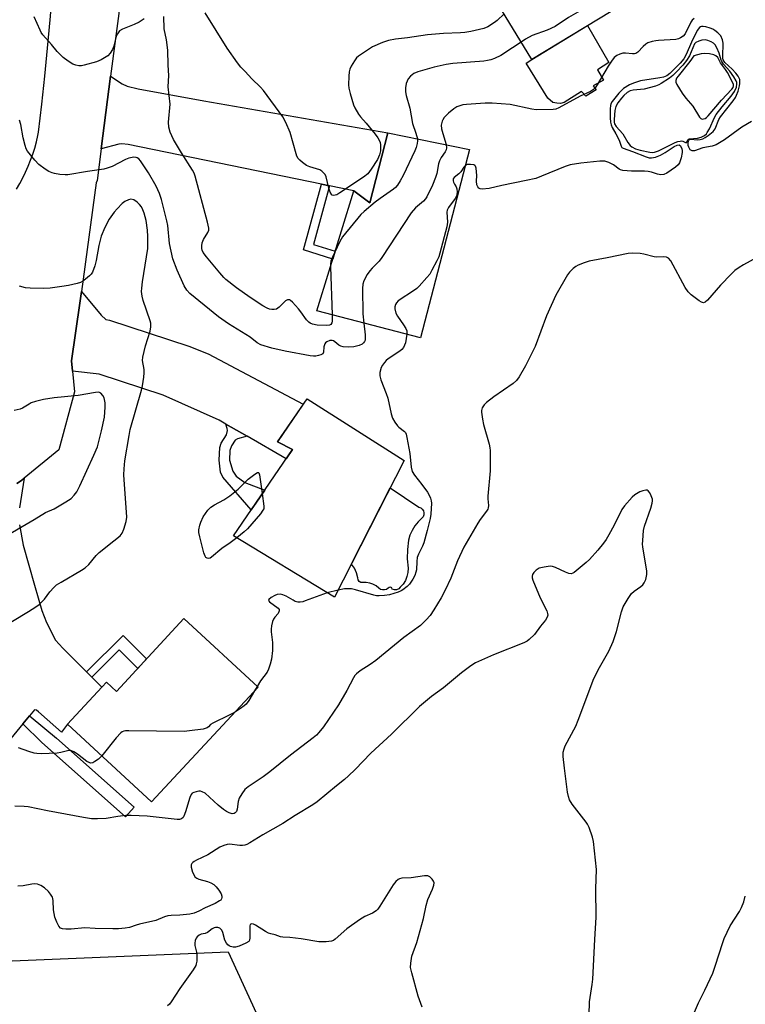
# Model space of a CAD drawing. Units: inches. Extents: x 1255772 to 1261772, y 609449 to 613450.
# Drawn here: x 1256645 to 1256882, y 609899 to 610221 of the extents above; entities that cross this region are included whole.
import ezdxf

# ---------------------------------------------------------------- set-up
doc = ezdxf.new("R2010")
doc.units = ezdxf.units.IN
doc.header["$MEASUREMENT"] = 0
for name, color, linetype in [('BLDG-Footprint', 5, 'Continuous'), ('CULTRL-Pad', 6, 'Continuous'), ('TRANS-Driveway', 251, 'Continuous'), ('TRANS-Non Street Sidewalk', 7, 'Continuous'), ('TRANS-Road', 130, 'Continuous'), ('Undefined', 1, 'Continuous')]:
    doc.layers.add(name, color=color, linetype=linetype)

msp = doc.modelspace()

# ---------------------------------------------------------------- linework, layer by layer
at = {"layer": 'BLDG-Footprint'}
for points, elevation in [([(1256855.72, 610233.98), (1256812.13, 610207.53), (1256793.54, 610238.16), (1256822.28, 610253.85), (1256818.17, 610260.32), (1256833.31, 610268.86)], 771.75), ([(1256791.79, 610178.09), (1256775.79, 610116.49), (1256741.89, 610125.29), (1256753.99, 610164.51), (1256759.22, 610160.6), (1256765.15, 610183.56)], 766.38), ([(1256770.42, 610076.39), (1256747.68, 610031.64), (1256714.62, 610051.76), (1256733.98, 610079.91), (1256729.03, 610082.51), (1256738.72, 610096.52)], 765.6), ([(1256722.68, 610002.25), (1256687.91, 609964.7), (1256660.42, 609990.15), (1256673.13, 610003.88), (1256676.39, 610000.79), (1256698.48, 610024.65)], 764.31)]:
    msp.add_lwpolyline(points, close=True, dxfattribs=dict(at, elevation=elevation))
at = {"layer": 'CULTRL-Pad'}
for points in [[(1256833.17, 610197.6), (1256829.81, 610195.53), (1256828.46, 610197.05), (1256822.8, 610193.42), (1256821.53, 610193.08), (1256820.35, 610193.17), (1256819.08, 610193.42), (1256817.39, 610194.86), (1256810.37, 610206.27), (1256812.13, 610207.53), (1256830.41, 610218.62), (1256837.33, 610206.52), (1256833.61, 610204.07), (1256835.6, 610200.73), (1256832.26, 610198.91)], [(1256770.84, 610037.11), (1256770.11, 610035.94), (1256769.19, 610034.91), (1256768.68, 610034.38), (1256768, 610034.08), (1256767.26, 610034.06), (1256766.56, 610034.32), (1256766.37, 610034.7), (1256766, 610034.91), (1256765.57, 610034.87), (1256765.24, 610034.6), (1256764.68, 610034.21), (1256764.02, 610034), (1256763.34, 610034), (1256762.69, 610034.21), (1256762.12, 610034.6), (1256761.25, 610035.32), (1256760.26, 610035.88), (1256759.19, 610036.25), (1256758.07, 610036.42), (1256756.93, 610036.4), (1256756.3, 610036.48), (1256755.76, 610036.82), (1256755.41, 610037.36), (1256755.33, 610038), (1256754.86, 610039.58), (1256754.17, 610041.09), (1256753.27, 610042.47), (1256753.22, 610042.53), (1256765.86, 610067.41), (1256775.24, 610061.12), (1256775.86, 610060.88), (1256776.38, 610060.46), (1256776.74, 610059.9), (1256776.92, 610059.26), (1256776.9, 610058.59), (1256776.68, 610057.97), (1256776.28, 610057.44), (1256775.02, 610056.27), (1256773.93, 610054.94), (1256773.03, 610053.48), (1256772.33, 610051.91), (1256771.84, 610050.27), (1256771.5, 610047.22), (1256771.47, 610044.16), (1256771.75, 610041.11), (1256771.67, 610039.74), (1256771.37, 610038.39)]]:
    msp.add_lwpolyline(points, close=True, dxfattribs=at)
at = {"layer": 'TRANS-Driveway'}
for points in [[(1256746.05, 610166.15), (1256743.38, 610166.7), (1256680.23, 610179.73), (1256678.19, 610179.95), (1256677.19, 610179.81), (1256671.42, 610178.28), (1256674.51, 610202.07), (1256678.28, 610199.59), (1256679.92, 610198.78), (1256683.52, 610197.9), (1256704.99, 610193.93), (1256765.15, 610183.56), (1256759.22, 610160.6), (1256753.99, 610164.51)], [(1256719.1, 610084.27), (1256712.21, 610088.26), (1256709.97, 610089.56), (1256691.72, 610097.67), (1256670.76, 610104.6), (1256662.04, 610105.62), (1256661.74, 610109), (1256664.42, 610127.76), (1256664.94, 610131.65), (1256671.39, 610123.88), (1256672.92, 610122.52), (1256674.19, 610122.26), (1256700.08, 610113.73), (1256706.39, 610111.25), (1256737.49, 610094.75), (1256729.04, 610082.51), (1256733.98, 610079.91), (1256731.89, 610076.86)]]:
    msp.add_lwpolyline(points, close=True, dxfattribs=at)
for points in [[(1256643.88, 610068.87), (1256645.38, 610069.84), (1256646.2, 610070.52), (1256644.69, 610060.91)], [(1256644.69, 610055.33), (1256645.93, 610048.66), (1256649.59, 610035.56), (1256652.05, 610027.33), (1256653.52, 610023.33), (1256656.52, 610017.64), (1256658.89, 610014.94), (1256666.64, 610007.19), (1256668.36, 610005.47), (1256671.6, 610002.23), (1256660.42, 609990.15), (1256658.47, 609987.47), (1256656.56, 609989.17), (1256650.94, 609994.15), (1256650.27, 609994.65), (1256649.59, 609994.82), (1256647.97, 609992.86), (1256645.79, 609990.23), (1256638.27, 609981.13)]]:
    msp.add_lwpolyline(points, dxfattribs=at)
at = {"layer": 'TRANS-Non Street Sidewalk'}
for points in [[(1256746.05, 610166.15), (1256740.82, 610147.02), (1256747.9, 610144.77), (1256747.1, 610142.17), (1256737.51, 610145.22), (1256743.38, 610166.7)], [(1256719.1, 610084.27), (1256716.02, 610083.47), (1256715.19, 610082.98), (1256714.07, 610081.19), (1256713.49, 610079.62), (1256713.31, 610076.46), (1256714.43, 610072.85), (1256715.59, 610071.22), (1256718.38, 610069.11), (1256724.86, 610066.64), (1256720.46, 610060.25), (1256711.2, 610070.88), (1256710.37, 610072.54), (1256710.02, 610076.46), (1256710.19, 610080.6), (1256710.69, 610082.02), (1256712.36, 610084.76), (1256712.73, 610086.15), (1256712.64, 610086.85), (1256712.21, 610088.26)], [(1256668.36, 610005.47), (1256666.64, 610007.19), (1256678.58, 610019.13), (1256686.26, 610011.45), (1256683.35, 610008.31), (1256677.27, 610014.38)], [(1256645.79, 609990.23), (1256647.97, 609992.86), (1256648.55, 609992.38), (1256656.79, 609985.58), (1256682.25, 609962.98), (1256679.41, 609959.79), (1256652.04, 609984.08)]]:
    msp.add_lwpolyline(points, close=True, dxfattribs=at)
at = {"layer": 'TRANS-Road'}
for points in [[(1256643.74, 610165.13), (1256644.81, 610166.93), (1256645.8, 610168.78), (1256646.73, 610170.67), (1256647.58, 610172.59), (1256648.35, 610174.54), (1256649.06, 610176.51), (1256649.68, 610178.51), (1256650.23, 610180.54), (1256650.71, 610182.59), (1256650.93, 610183.71), (1256652, 610192.88), (1256652.99, 610202.05), (1256653.9, 610211.23), (1256654.73, 610220.43), (1256655.48, 610229.62)], [(1256677.92, 610228.38), (1256674.51, 610202.07), (1256671.42, 610178.28), (1256670.08, 610167.94), (1256669.76, 610167.17), (1256664.94, 610131.65), (1256664.42, 610127.76), (1256661.74, 610109), (1256662.04, 610105.62), (1256662.65, 610098.86), (1256657.55, 610079.82), (1256646.2, 610070.52), (1256645.38, 610069.84), (1256643.88, 610068.87)], [(1256634.34, 609912.38), (1256712.96, 609915.68), (1256728.15, 609882.42)]]:
    msp.add_lwpolyline(points, dxfattribs=at)
at = {"layer": 'Undefined'}
for p, q in [((1256746.34, 610139.72, 768), (1256746.92, 610123.99, 768)), ((1256748.87, 610033.98, 764), (1256745.31, 610033.08, 764)), ((1256722.42, 610002.49, 764), (1256721.57, 610001.06, 764))]:
    msp.add_line(p, q, dxfattribs=at)
for points, elevation in [([(1256854.35, 610236.11), (1256846.01, 610231.35), (1256844.08, 610230.33), (1256829.55, 610224.34), (1256824.14, 610221.25), (1256819.76, 610218.28), (1256817.14, 610217.13), (1256812.34, 610215.32), (1256810.08, 610214.12), (1256808.69, 610213.19)], 768), ([(1256685.47, 610220.84), (1256684.86, 610220.31), (1256683.85, 610219.72), (1256682.24, 610218.96), (1256678.37, 610217.46), (1256677.42, 610216.84), (1256676.71, 610215.94), (1256676.34, 610215.16), (1256675.53, 610211.83), (1256675.15, 610210.75), (1256674.41, 610209.53), (1256673.61, 610208.75), (1256671.45, 610207.44), (1256669.91, 610206.71), (1256665.86, 610205.62), (1256664.98, 610205.45), (1256664.14, 610205.41), (1256663.13, 610205.6), (1256662.14, 610205.98), (1256660.66, 610206.91), (1256659.03, 610208.14), (1256657.01, 610210.14), (1256655.22, 610212.35), (1256652.34, 610215.57), (1256651.84, 610216.31), (1256651.44, 610217.1), (1256649.57, 610221.49)], 768), ([(1256746.92, 610123.99), (1256746.92, 610121.88), (1256746.8, 610121.36), (1256746.47, 610120.86), (1256746.04, 610120.64), (1256745.17, 610120.5), (1256742.04, 610120.65), (1256740.45, 610120.99), (1256739.74, 610121.27), (1256739.3, 610121.57), (1256738.55, 610122.41), (1256736.69, 610125.01), (1256735.96, 610125.92), (1256733.96, 610128.08), (1256733.34, 610128.63), (1256732.92, 610128.87), (1256732.31, 610128.9), (1256731.69, 610128.57), (1256729.65, 610126.54), (1256728.75, 610125.88), (1256727.99, 610125.7), (1256727.19, 610125.7), (1256726.41, 610125.86), (1256725.7, 610126.16), (1256724.26, 610126.98), (1256720.12, 610129.66), (1256715.66, 610132.83), (1256712.19, 610135.54), (1256711.47, 610136.22), (1256710.16, 610137.73), (1256705.82, 610142.96), (1256704.79, 610144.39), (1256704.46, 610145.19), (1256704.33, 610145.74), (1256704.31, 610146.53), (1256704.47, 610147.59), (1256704.86, 610148.59), (1256706.33, 610150.94), (1256706.57, 610151.71), (1256706.58, 610152.39), (1256706.18, 610154.29), (1256702.16, 610169.34), (1256701.81, 610170.34), (1256701.29, 610171.34), (1256697.64, 610176.97), (1256695.06, 610181.34), (1256693.99, 610183.71), (1256693.49, 610185.34), (1256693.47, 610187.02), (1256693.97, 610192.85), (1256693.27, 610198.53), (1256693.57, 610202.31), (1256693.33, 610205.69), (1256693.24, 610210.5), (1256692.75, 610213.9), (1256691.98, 610217.55), (1256691.95, 610221.59)], 768), ([(1256803.1, 610222.41), (1256800.85, 610220.29), (1256799.96, 610219.57), (1256797.75, 610218.19), (1256796.44, 610217.6), (1256792.23, 610216.62), (1256790.28, 610216.31), (1256788.85, 610216.2), (1256783.29, 610216.03), (1256778.08, 610215.53), (1256771.51, 610214.53), (1256767.67, 610214.11), (1256765.35, 610213.69), (1256763.4, 610213.03), (1256760.14, 610211.65), (1256756.46, 610209.27), (1256755.52, 610208.58), (1256754.87, 610208.01), (1256754.18, 610207.1), (1256753.16, 610205.35), (1256752.67, 610204.32), (1256752.46, 610203.5), (1256752.34, 610202.08), (1256752.28, 610199.21), (1256752.41, 610198.07), (1256752.83, 610196.34), (1256753.89, 610192.66), (1256754.38, 610191.64), (1256755.52, 610189.67), (1256756.17, 610188.75), (1256758.08, 610186.65), (1256760.97, 610183.03), (1256761.85, 610181.88), (1256762.3, 610181.16), (1256762.57, 610180.38), (1256762.71, 610179.55), (1256762.76, 610178.42), (1256762.69, 610177.63), (1256762.36, 610176.35), (1256761.71, 610174.84), (1256759.7, 610171.59), (1256758.56, 610170.09), (1256757.17, 610169.01), (1256749.45, 610163.84), (1256748.41, 610163.28), (1256747.4, 610163.02), (1256746.97, 610163.09), (1256746.79, 610163.21), (1256746.27, 610164.06), (1256745.8, 610165.44), (1256744.92, 610169.11), (1256744.59, 610169.88), (1256744.13, 610170.48), (1256743.55, 610170.97), (1256742.84, 610171.36), (1256739.58, 610172.39), (1256738.54, 610172.82), (1256737.18, 610173.8), (1256736.35, 610174.55), (1256735.8, 610175.16), (1256735.39, 610175.88), (1256735.11, 610176.69), (1256733.19, 610183.62), (1256731.74, 610186.87), (1256730.78, 610188.7), (1256724.48, 610197.4), (1256723.51, 610198.45), (1256720.64, 610201.21), (1256718.44, 610203.52), (1256717.06, 610205.02), (1256715.98, 610206.41), (1256712.56, 610211.22), (1256705.41, 610222.72)], 770), ([(1256865.21, 610220.92), (1256864.64, 610220.38), (1256864.17, 610219.7), (1256862.31, 610215.87), (1256861.67, 610215.12), (1256860.81, 610214.56), (1256860.07, 610214.26), (1256859.23, 610214.08), (1256853.55, 610213.75), (1256852.67, 610213.65), (1256851.53, 610213.39), (1256850.15, 610212.92), (1256849.41, 610212.51), (1256848.57, 610211.78), (1256846.8, 610209.89), (1256846.14, 610209.45), (1256845.73, 610209.33), (1256845.05, 610209.3), (1256842.8, 610209.55), (1256841.96, 610209.55), (1256840.93, 610209.28), (1256839.97, 610208.82), (1256839.13, 610208.13), (1256838.27, 610206.99), (1256837.16, 610205.3), (1256833.53, 610199.18), (1256832.89, 610198.27), (1256832.32, 610197.67), (1256831.34, 610197.06), (1256827.99, 610195.56), (1256821.01, 610191.72), (1256819.99, 610191.27), (1256819.19, 610191.15), (1256813.56, 610190.99), (1256812.17, 610191.21), (1256805.05, 610192.79), (1256799.17, 610193.2), (1256796.97, 610193.19), (1256790.81, 610192.82), (1256789.66, 610192.66), (1256788.3, 610192.28), (1256787.64, 610191.98), (1256786.67, 610191.37), (1256784.92, 610190), (1256783.54, 610188.52), (1256783.06, 610187.79), (1256782.85, 610187.32), (1256782.6, 610186.07), (1256782.71, 610184.79), (1256783.06, 610183.33), (1256784.14, 610179.66)], 766), ([(1256883.94, 610187.17), (1256880.83, 610185.4), (1256875.14, 610181.22), (1256872.42, 610179.59), (1256871.1, 610179.1), (1256868.06, 610178.58), (1256865.32, 610177.64), (1256864.58, 610177.59), (1256863.98, 610177.96), (1256863.67, 610178.36), (1256863.45, 610178.85), (1256863.33, 610179.41), (1256863.29, 610180.26), (1256863.34, 610180.77), (1256863.51, 610181.17), (1256863.72, 610181.33), (1256864.05, 610181.4), (1256866.36, 610181.24), (1256867.23, 610181.34), (1256868.06, 610181.57), (1256868.85, 610181.96), (1256869.85, 610182.61), (1256871.46, 610183.9), (1256872.08, 610184.86), (1256873.31, 610187.87), (1256873.82, 610188.78), (1256877.99, 610193.95), (1256878.75, 610195.08), (1256879.09, 610195.78), (1256879.57, 610197.15), (1256880.07, 610198.84), (1256880.22, 610199.68), (1256880.13, 610200.95), (1256879.97, 610201.4), (1256879.6, 610202.06), (1256878.86, 610202.99), (1256877.64, 610204.32), (1256875.23, 610206.56), (1256874.71, 610207.35), (1256874.61, 610207.74), (1256874.56, 610208.53), (1256874.74, 610212.89), (1256874.48, 610213.96), (1256873.91, 610215.21), (1256873.57, 610215.65), (1256872.95, 610216.24), (1256872.03, 610216.94), (1256871.29, 610217.38), (1256870.47, 610217.72), (1256869.04, 610218.13), (1256868.2, 610218.28), (1256867.67, 610218.27), (1256867.31, 610218.16), (1256866.96, 610217.93), (1256866.24, 610216.94), (1256864.4, 610213.15), (1256862.68, 610209.13), (1256861.89, 610207.71), (1256860.66, 610206.27), (1256857.34, 610202.93), (1256856.27, 610202.16), (1256855.2, 610201.71), (1256854.06, 610201.47), (1256847.7, 610200.49), (1256845.44, 610199.81), (1256844.1, 610199.22), (1256842.17, 610197.97), (1256840.57, 610196.46), (1256838.44, 610193.72), (1256838.02, 610192.99), (1256837.86, 610192.47), (1256837.75, 610191.35), (1256837.81, 610188.46), (1256837.9, 610187.02), (1256838.07, 610186.18), (1256838.46, 610185.23), (1256839.68, 610183.17), (1256840.5, 610181.6), (1256840.85, 610180.79), (1256841.39, 610179.11), (1256841.64, 610178.74), (1256842, 610178.46), (1256845.13, 610177.39), (1256849.5, 610175.62), (1256850.53, 610175.39), (1256851.29, 610175.35), (1256852.64, 610175.59), (1256854.2, 610176.2), (1256855.71, 610177.06), (1256858.7, 610179.02), (1256859.68, 610179.52), (1256860.3, 610179.59), (1256860.76, 610179.23), (1256861.21, 610178.26), (1256861.34, 610177.7), (1256861.37, 610177.12), (1256861.04, 610175.39), (1256860.46, 610173.74), (1256859.98, 610173.06), (1256859.16, 610172.31), (1256856.36, 610170.28), (1256855.38, 610169.88), (1256854.32, 610169.83), (1256853.25, 610169.97), (1256851.31, 610170.64), (1256850.2, 610170.85), (1256849.06, 610170.93), (1256844.77, 610170.94), (1256841.97, 610171.2), (1256841.18, 610171.42), (1256840.74, 610171.64), (1256838.84, 610173.09), (1256837.35, 610173.85), (1256836.04, 610174.25), (1256834.39, 610174.23), (1256828.24, 610173.62), (1256824.73, 610173.04), (1256823.06, 610172.46), (1256815.39, 610169.29), (1256813.44, 610168.62), (1256810.35, 610167.88), (1256802.37, 610166.29), (1256798.19, 610165.34), (1256795.99, 610165.1), (1256795.26, 610165.2), (1256794.86, 610165.43), (1256794.56, 610165.81), (1256794.25, 610166.55), (1256794.12, 610167.71), (1256794.19, 610169.57), (1256794.14, 610170.77), (1256793.98, 610171.92), (1256793.72, 610172.65), (1256793.58, 610172.83), (1256793.19, 610173.05), (1256792.16, 610173.21), (1256791.08, 610173.11), (1256790.4, 610172.74)], 764), ([(1256808.69, 610213.19), (1256805.91, 610211.26), (1256802, 610208.85), (1256800.01, 610207.85), (1256798.74, 610207.37), (1256797.69, 610207.14), (1256796.51, 610206.99), (1256786.41, 610206.21), (1256784.17, 610205.88), (1256780.27, 610204.99), (1256774.91, 610203.45), (1256773.58, 610202.91), (1256772.47, 610202.1), (1256771.81, 610201.2), (1256771.12, 610199.63), (1256770.84, 610198.23), (1256770.86, 610196.88), (1256771.09, 610195.77), (1256772.29, 610191.54), (1256773.19, 610186.58), (1256774.32, 610183.37), (1256774.76, 610181.58)], 768), ([(1256757.27, 610121.3), (1256757.7, 610117.47), (1256757.74, 610116.3), (1256757.66, 610115.75), (1256757.44, 610115.24), (1256757.12, 610114.79), (1256756.71, 610114.41), (1256755.72, 610113.95), (1256754.05, 610113.56), (1256752.18, 610113.47), (1256750.5, 610113.55), (1256749.72, 610113.72), (1256749.08, 610114.03), (1256747.8, 610115.19), (1256747.39, 610115.47), (1256746.94, 610115.61), (1256746.15, 610115.58), (1256745.15, 610115.2), (1256744.74, 610114.88), (1256744.48, 610114.47), (1256744.2, 610113.48), (1256744.12, 610111.79), (1256743.82, 610111.26), (1256743.19, 610110.91), (1256742.43, 610110.68), (1256741.61, 610110.52), (1256740.81, 610110.47), (1256739.73, 610110.59), (1256731.53, 610112.06), (1256727.17, 610113.04), (1256723.61, 610114.22), (1256722.45, 610114.87), (1256720.11, 610116.7), (1256713.07, 610121.09), (1256709.78, 610123.32), (1256700.41, 610130.95), (1256699.42, 610132.05), (1256698.57, 610133.46), (1256696.22, 610138.61), (1256694.84, 610142.27), (1256693.72, 610147.33), (1256693.16, 610153.21), (1256692.93, 610154.71), (1256691.11, 610161.67), (1256690.46, 610163.72), (1256689.37, 610166.11), (1256686.84, 610170.44), (1256684.27, 610174.33), (1256683.74, 610174.97), (1256683.21, 610175.37), (1256682.83, 610175.5), (1256682.06, 610175.53), (1256680.45, 610175.24), (1256679.38, 610174.78), (1256674.98, 610172.5), (1256673.39, 610171.92), (1256672.25, 610171.66), (1256666.92, 610170.85), (1256660.47, 610169.74), (1256659.6, 610169.73), (1256657.88, 610169.9), (1256656.17, 610170.17), (1256655.35, 610170.39), (1256654.32, 610170.9), (1256653.08, 610171.68), (1256651.08, 610173.2), (1256649.7, 610174.59), (1256647.29, 610177.48), (1256646.88, 610178.23), (1256646.52, 610179.32), (1256645.92, 610181.89), (1256645.11, 610186.22), (1256644.69, 610187.63)], 766), ([(1256774.76, 610181.58), (1256774.79, 610180.89), (1256774.7, 610180.08), (1256774.35, 610178.72), (1256773.97, 610177.64), (1256770.12, 610169.55), (1256769.18, 610167.81), (1256768.29, 610166.38), (1256767.63, 610165.63), (1256766.96, 610165.07), (1256762.62, 610162.04), (1256760.99, 610160.81), (1256757.39, 610157.83), (1256756.33, 610156.83), (1256750.34, 610149.52), (1256749.47, 610147.99), (1256747.82, 610144.52)], 768), ([(1256784.14, 610179.66), (1256784.28, 610178.59), (1256784.16, 610177.92), (1256783.86, 610177.29), (1256782.56, 610175.42), (1256782.02, 610174.39), (1256781.71, 610173.35), (1256781.11, 610170.26), (1256780.73, 610168.88), (1256779.75, 610166.45), (1256777.87, 610162.63), (1256777.42, 610161.94), (1256776.75, 610161.15), (1256774.21, 610158.97), (1256772.69, 610157.4), (1256763.15, 610142.69), (1256762.24, 610141.54), (1256759.98, 610139.29), (1256759.21, 610138.43), (1256758.41, 610137.2), (1256757.29, 610135.12), (1256756.94, 610134.03), (1256756.85, 610132.58), (1256756.99, 610124.3), (1256757.27, 610121.3)], 766), ([(1256790.4, 610172.74), (1256790, 610172.27), (1256788.98, 610170.75), (1256788.36, 610170.15), (1256786.85, 610168.95), (1256786.49, 610168.43), (1256786.44, 610167.87), (1256786.56, 610167.42), (1256786.89, 610166.76), (1256787.44, 610165.89), (1256787.69, 610165.16), (1256787.8, 610164.11), (1256787.72, 610163.34), (1256787.52, 610162.81), (1256787.09, 610162.08), (1256784.94, 610159.06), (1256784.5, 610158.23), (1256784.43, 610157.57), (1256784.6, 610154.34), (1256784.44, 610152.72), (1256782.13, 610144.13), (1256781.75, 610143.01), (1256781.15, 610141.69), (1256779.54, 610138.58), (1256778.8, 610137.33), (1256777.9, 610136.2), (1256775.38, 610133.39), (1256774.55, 610132.59), (1256773.87, 610132.06), (1256768.53, 610128.53), (1256767.92, 610127.96), (1256767.57, 610127.36), (1256767.42, 610126.65), (1256767.43, 610125.9), (1256767.75, 610124.58), (1256768.26, 610123.55), (1256770.28, 610120.73), (1256771.02, 610119.53), (1256771.31, 610118.77), (1256771.33, 610117.64)], 764), ([(1256632.97, 610018.1), (1256647.65, 610026.93), (1256650.01, 610028.49), (1256651.15, 610029.31), (1256651.96, 610030.04), (1256652.85, 610031.04), (1256654.61, 610033.39), (1256655.97, 610034.87), (1256656.82, 610035.64), (1256658.3, 610036.61), (1256665.02, 610040.5), (1256666.17, 610041.3), (1256667.33, 610042.37), (1256669.73, 610045.26), (1256670.73, 610046.31), (1256675.56, 610050.04), (1256677.6, 610051.75), (1256678.31, 610052.64), (1256678.86, 610053.93), (1256679.63, 610056.39), (1256679.83, 610057.8), (1256678.83, 610071.61), (1256678.89, 610073.66), (1256679.14, 610076.29), (1256680.53, 610084.51), (1256680.93, 610086.5), (1256684.62, 610099.37), (1256684.95, 610100.77), (1256685.39, 610103.59), (1256685.5, 610105.01), (1256685.42, 610106.09), (1256684.95, 610109.07), (1256684.99, 610110.17), (1256685.87, 610113.8), (1256687.44, 610118.62), (1256687.68, 610120.06), (1256687.63, 610121.22), (1256687.48, 610122.08), (1256685.09, 610128.73), (1256684.78, 610130.15), (1256684.64, 610131.61), (1256684.69, 610132.76), (1256684.95, 610134.77), (1256686.67, 610145.68), (1256686.72, 610149.65), (1256686.55, 610151.68), (1256686.13, 610154.88), (1256685.48, 610157.19), (1256685.04, 610158.31), (1256684.56, 610159.26), (1256683.96, 610160.1), (1256683.17, 610160.89), (1256682.06, 610161.55), (1256681.1, 610161.77), (1256680.36, 610161.63), (1256679.16, 610161.06), (1256678.26, 610160.38), (1256676.62, 610158.68), (1256675.7, 610157.56), (1256674.08, 610155.24), (1256672.64, 610152.57), (1256671.43, 610149.67), (1256670.64, 610146.69), (1256669.75, 610141.73), (1256669.35, 610140.06), (1256668.61, 610137.98), (1256668.18, 610137.29), (1256667.62, 610136.7), (1256666.34, 610135.62), (1256665.43, 610134.98), (1256664.65, 610134.62), (1256663.52, 610134.27), (1256660.76, 610133.61), (1256658.55, 610133.22), (1256654.74, 610132.7), (1256652.66, 610132.64), (1256648.18, 610132.75), (1256646.69, 610132.87), (1256644.69, 610133.4)], 764), ([(1256886.75, 610143.32), (1256881.4, 610140.37), (1256879.96, 610139.47), (1256878.57, 610138.46), (1256877.3, 610137.28), (1256873.85, 610133.69), (1256869.64, 610128.76), (1256868.87, 610128.14), (1256868.29, 610127.97), (1256867.59, 610128.18), (1256866.89, 610128.61), (1256864.3, 610130.53), (1256863.24, 610131.5), (1256862.28, 610132.98), (1256857.6, 610141.67), (1256856.89, 610142.52), (1256856.18, 610142.85), (1256855.36, 610142.94), (1256853.06, 610142.89), (1256852.2, 610142.97), (1256848.77, 610143.86), (1256847.63, 610144.06), (1256845.09, 610144.16), (1256843.68, 610144.08), (1256836.81, 610142.59), (1256830.96, 610141.58), (1256829.29, 610141.02), (1256827.37, 610140.26), (1256826.59, 610139.85), (1256825.7, 610139.18), (1256824.49, 610137.99), (1256823.8, 610137.06), (1256820, 610130.45), (1256816.96, 610123.63), (1256813.28, 610113.68), (1256810.09, 610107.3), (1256808.05, 610103.67), (1256807.16, 610102.52), (1256806.1, 610101.52), (1256799.78, 610097.17), (1256797.39, 610095.36), (1256796.56, 610094.54), (1256796, 610093.53), (1256795.78, 610092.69), (1256795.75, 610092.14), (1256796.03, 610089.88), (1256796.43, 610088.17), (1256798.21, 610081.65), (1256798.44, 610080.5), (1256798.52, 610079.64), (1256798.58, 610073), (1256797.8, 610064.74), (1256797.78, 610063.86), (1256797.98, 610061.65), (1256797.91, 610060.9), (1256797.77, 610060.45), (1256797.38, 610059.73), (1256795.33, 610057.04), (1256794.53, 610055.84), (1256789.95, 610048), (1256787.93, 610043.57), (1256785.75, 610037.91), (1256783.89, 610033.96), (1256782.5, 610031.44), (1256780.11, 610027.5), (1256778.92, 610025.68), (1256777.66, 610024.21), (1256775.77, 610022.44), (1256770.31, 610018.47), (1256761.18, 610010.94), (1256759.31, 610009.58), (1256756.02, 610007.52), (1256754.92, 610006.63), (1256754.37, 610006.01), (1256753.9, 610005.29), (1256751.75, 610001.15), (1256748.99, 609996.39), (1256744.05, 609989.21), (1256742.59, 609987.38), (1256741.8, 609986.53), (1256740.73, 609985.62), (1256733.35, 609980.01), (1256726.55, 609974.53), (1256724.33, 609972.89), (1256719.51, 609969.63), (1256718.39, 609968.73), (1256717.35, 609967.39), (1256716.52, 609965.91), (1256716.23, 609964.83), (1256715.89, 609962.31), (1256715.64, 609961.6), (1256715.26, 609961.07), (1256714.92, 609960.86), (1256714.27, 609960.81), (1256713.3, 609961.08), (1256712.35, 609961.56), (1256711.43, 609962.23), (1256709.69, 609963.67), (1256705.39, 609967.51), (1256704.41, 609968.04), (1256703.89, 609968.17), (1256703.34, 609968.17), (1256702.49, 609968.02), (1256701.68, 609967.76), (1256701.21, 609967.5), (1256700.84, 609967.14), (1256700.38, 609966.17), (1256699.03, 609961.42), (1256698.49, 609960.08), (1256698.18, 609959.62), (1256697.64, 609959.2), (1256697.02, 609958.99), (1256696.28, 609958.93), (1256686.43, 609959.99), (1256681.19, 609960.28), (1256679.45, 609960.21), (1256676.87, 609959.93), (1256673.08, 609959.27), (1256670.24, 609959.17), (1256668.25, 609959.19), (1256665.61, 609959.59), (1256653.83, 609961.77), (1256647.53, 609963.11), (1256646.25, 609963.23), (1256643.2, 609963.26)], 762), ([(1256747.82, 610144.52), (1256746.92, 610142.61), (1256746.51, 610141.51), (1256746.36, 610140.65), (1256746.34, 610139.72)], 768), ([(1256771.33, 610117.64), (1256770.85, 610114.86), (1256770.59, 610114.06), (1256770.19, 610113.33), (1256769.67, 610112.67), (1256769.05, 610112.1), (1256765.26, 610109.56), (1256764.6, 610109.04), (1256764, 610108.43), (1256763.32, 610107.51), (1256762.97, 610106.75), (1256762.55, 610105.16), (1256762.46, 610104.09), (1256762.82, 610102.69), (1256764.6, 610098.28), (1256765.12, 610096.79), (1256766.21, 610091.61), (1256766.65, 610090.22), (1256767.36, 610088.93), (1256768.22, 610087.74), (1256768.76, 610087.22), (1256770.56, 610085.88), (1256770.86, 610085.47), (1256771.08, 610084.97), (1256771.36, 610083.87), (1256772.27, 610078.68), (1256772.72, 610074.12), (1256773.1, 610072.79), (1256773.8, 610071.57), (1256776.22, 610068.54), (1256778.06, 610066), (1256778.66, 610065.05), (1256779.08, 610064.02), (1256779.28, 610063.21), (1256779.35, 610062.35), (1256779.12, 610058.84), (1256778.9, 610057.4), (1256778.02, 610053.41), (1256776.89, 610049.41), (1256776.47, 610048.38), (1256775.16, 610045.71), (1256774.74, 610044.61), (1256774.55, 610043.31), (1256774.44, 610040.61), (1256774.29, 610039.81), (1256773.93, 610038.77), (1256773.31, 610037.53), (1256772.2, 610035.92), (1256771.4, 610035.12), (1256770.07, 610034.06), (1256769.44, 610033.71), (1256768.48, 610033.31), (1256765.69, 610032.44), (1256763.98, 610032.18), (1256762.26, 610032.08), (1256761.41, 610032.14), (1256760.57, 610032.32), (1256754.56, 610034.06), (1256753.22, 610034.35), (1256752.11, 610034.43), (1256751, 610034.4), (1256748.87, 610033.98)], 764), ([(1256638.49, 610050.63), (1256649.56, 610057.09), (1256653.19, 610059.32), (1256656, 610060.55), (1256659.87, 610062.79), (1256661.6, 610063.93), (1256662.62, 610064.97), (1256663.41, 610066.12), (1256664.43, 610068.12), (1256669.04, 610078.08), (1256670.19, 610080.85), (1256671.51, 610086.05), (1256672.5, 610090.49), (1256672.73, 610093.77), (1256672.69, 610095.21), (1256672.53, 610096.34), (1256672.37, 610096.88), (1256672, 610097.62), (1256671.34, 610098.41), (1256670.66, 610098.66), (1256669.55, 610098.62), (1256663.94, 610097.6), (1256656.08, 610096.83), (1256652.53, 610096.3), (1256649.98, 610095.64), (1256648.59, 610095.19), (1256647.83, 610094.82), (1256645.66, 610093.5), (1256644.89, 610093.17), (1256642.97, 610092.75)], 762), ([(1256715.73, 610051.08), (1256713.54, 610049.42), (1256710.81, 610047.57), (1256707.51, 610044.69), (1256707.05, 610044.41), (1256706.61, 610044.27), (1256706.01, 610044.37), (1256705.67, 610044.68), (1256705.39, 610045.11), (1256704.97, 610046.17), (1256703.64, 610051.34), (1256703.37, 610052.77), (1256703.37, 610053.7), (1256703.63, 610055.16), (1256703.97, 610056.19), (1256704.73, 610057.94), (1256706.29, 610060.07), (1256707.31, 610061.11), (1256708.46, 610061.88), (1256711.53, 610063.5), (1256713.45, 610064.83), (1256716.22, 610066.98), (1256719.44, 610070.24), (1256721.61, 610071.88), (1256722.5, 610072.38), (1256722.84, 610072.4), (1256722.97, 610072.3), (1256723.21, 610071.69), (1256724.08, 610065.51)], 766), ([(1256830.88, 609895.05), (1256831.08, 609899.26), (1256831.93, 609904.97), (1256832.09, 609906.74), (1256832.72, 609919.75), (1256833.22, 609926.97), (1256833.13, 609936.31), (1256833.29, 609942.59), (1256833.04, 609945.61), (1256832.31, 609951.77), (1256831.96, 609953.2), (1256830.88, 609956.3), (1256830.4, 609957.38), (1256829.92, 609958.12), (1256825.35, 609963.96), (1256824.54, 609965.4), (1256824.15, 609966.43), (1256823.88, 609967.87), (1256822.83, 609975.75), (1256822.47, 609979.53), (1256822.47, 609980.97), (1256822.7, 609982), (1256823.09, 609983.03), (1256826.51, 609989.5), (1256827.38, 609991.39), (1256832.5, 610005.1), (1256834.33, 610008.69), (1256837.3, 610013.98), (1256838.74, 610017.12), (1256839.9, 610020.47), (1256841.47, 610026.81), (1256842.03, 610028.47), (1256843.64, 610031.21), (1256844.78, 610032.85), (1256845.63, 610033.62), (1256847.8, 610035.13), (1256848.46, 610035.69), (1256848.95, 610036.35), (1256849.41, 610037.39), (1256849.8, 610039.02), (1256849.82, 610040.16), (1256848.45, 610048.08), (1256848.39, 610048.97), (1256848.44, 610050.16), (1256848.73, 610053.44), (1256848.98, 610054.9), (1256851.09, 610060.72), (1256851.5, 610062.35), (1256851.6, 610063.15), (1256851.58, 610063.68), (1256851.23, 610064.75), (1256850.7, 610065.75), (1256850.22, 610066.38), (1256849.84, 610066.64), (1256849.42, 610066.69), (1256848.47, 610066.48), (1256847.52, 610066.06), (1256845.89, 610065.07), (1256845.01, 610064.35), (1256842.43, 610061.5), (1256841.57, 610060.34), (1256839.04, 610055.19), (1256837.37, 610052.04), (1256836.49, 610050.49), (1256835.63, 610049.29), (1256833.73, 610046.98), (1256831.06, 610043.96), (1256829.95, 610042.97), (1256826.01, 610039.75), (1256825.54, 610039.47), (1256825.05, 610039.31), (1256824.27, 610039.41), (1256823.19, 610039.84), (1256819.91, 610041.38), (1256818.97, 610041.68), (1256818.19, 610041.75), (1256816.21, 610041.52), (1256814.55, 610041.11), (1256813.61, 610040.53), (1256812.83, 610039.74), (1256812.41, 610039.07), (1256812.28, 610038.56), (1256812.28, 610038.02), (1256812.48, 610037.19), (1256814.94, 610031.45), (1256817.08, 610027.15), (1256817.35, 610026.33), (1256817.38, 610025.81), (1256817.2, 610025.06), (1256816.64, 610024.11), (1256815.01, 610022.12), (1256813.02, 610019.44), (1256811.32, 610017.82), (1256810.61, 610017.31), (1256809.57, 610016.77), (1256799.65, 610012.77), (1256793.75, 610010.14), (1256792.23, 610009.25), (1256789.15, 610006.96), (1256783.26, 610002.05), (1256779.39, 609999.13), (1256775.51, 609995.87), (1256766.3, 609986.83), (1256759.53, 609980.59), (1256754.46, 609975.28), (1256752.3, 609973.22), (1256750.95, 609972.03), (1256748.38, 609970), (1256742.03, 609964.74), (1256740.64, 609963.69), (1256734.82, 609960.21), (1256730.83, 609957.66), (1256724.22, 609953.89), (1256720.06, 609951.34), (1256719.06, 609950.81), (1256718.32, 609950.54), (1256717.56, 609950.43), (1256716.71, 609950.46), (1256713.37, 609950.83), (1256712.59, 609950.78), (1256711.46, 609950.49), (1256710.17, 609949.86), (1256706.31, 609947.36), (1256702.58, 609945.65), (1256701.83, 609945.24), (1256701.41, 609944.89), (1256701.08, 609944.5), (1256700.85, 609944.07), (1256700.79, 609943.33), (1256701.29, 609941.73), (1256701.65, 609940.94), (1256702.08, 609940.23), (1256702.65, 609939.72), (1256703.34, 609939.39), (1256706.2, 609938.65), (1256707.25, 609938.22), (1256708.23, 609937.67), (1256709.03, 609936.91), (1256709.87, 609935.79), (1256710.59, 609934.6), (1256710.82, 609933.87), (1256710.85, 609933.39), (1256710.76, 609932.96), (1256710.48, 609932.6), (1256710.09, 609932.29), (1256708.64, 609931.5), (1256705.45, 609930.07), (1256703.38, 609928.91), (1256701.82, 609928.3), (1256700.42, 609928), (1256697.16, 609927.69), (1256694.34, 609927.57), (1256693.21, 609927.4), (1256692.13, 609927.06), (1256689.33, 609925.89), (1256683.92, 609924.72), (1256682.83, 609924.41), (1256680.67, 609923.63), (1256679.29, 609923.38), (1256677.11, 609923.2), (1256675.28, 609923.16), (1256669.43, 609923.25), (1256666.12, 609923.5), (1256661.62, 609923.09), (1256659.83, 609923.04), (1256658.75, 609923.15), (1256658.09, 609923.44), (1256657.58, 609924.05), (1256656.94, 609925.33), (1256656.3, 609926.99), (1256655.82, 609929.4), (1256655.76, 609932.31), (1256655.66, 609933.07), (1256655.49, 609933.57), (1256654.9, 609934.54), (1256654.15, 609935.43), (1256652.87, 609936.57), (1256651.71, 609937.37), (1256650.65, 609937.79), (1256649.55, 609937.94), (1256648.72, 609937.84), (1256645.93, 609937.27), (1256644.19, 609937.12)], 760), ([(1256724.08, 610065.51), (1256724.61, 610061.4), (1256724.53, 610060.57), (1256724.31, 610060.07), (1256723.47, 610058.91), (1256719.25, 610053.95), (1256718.16, 610052.98), (1256715.73, 610051.08)], 766), ([(1256745.31, 610033.08), (1256738.12, 610030.44), (1256737.3, 610030.18), (1256736.47, 610030.02), (1256735.66, 610030.07), (1256734.87, 610030.28), (1256734.12, 610030.64), (1256732.69, 610031.58), (1256731.89, 610032), (1256730.78, 610032.44), (1256729.93, 610032.62), (1256728.94, 610032.51), (1256728.18, 610032.22), (1256726.98, 610031.52), (1256726.25, 610030.9), (1256726.12, 610030.59), (1256726.41, 610030.1), (1256729.23, 610028.07), (1256729.55, 610027.61), (1256729.57, 610027.21), (1256729.23, 610026.36), (1256728.17, 610025.14), (1256727.73, 610024.47), (1256727.44, 610023.68), (1256727.12, 610022.29), (1256726.97, 610021.16), (1256726.96, 610020.29), (1256727.37, 610016.79), (1256727.47, 610014.26), (1256727.1, 610011.36), (1256726.7, 610009.69), (1256726.16, 610008.08), (1256725.69, 610007.16), (1256723.53, 610004.24), (1256722.42, 610002.49)], 764), ([(1256721.57, 610001.06), (1256719.64, 609997.82), (1256718.76, 609996.71), (1256718.12, 609996.12), (1256716.93, 609995.22), (1256715.02, 609993.99)], 764), ([(1256715.02, 609993.99), (1256713.26, 609993.06), (1256707.87, 609990.47), (1256707.19, 609989.97), (1256706.5, 609989.2), (1256706.08, 609988.9), (1256704.75, 609988.52), (1256700.33, 609987.91), (1256698.56, 609987.77), (1256680.48, 609987.94), (1256679.32, 609987.9), (1256678.77, 609987.8), (1256678.28, 609987.59), (1256677.85, 609987.28), (1256676.28, 609985.67), (1256671.66, 609979.74)], 764), ([(1256671.66, 609979.74), (1256670.53, 609978.72), (1256669.38, 609977.88), (1256668.68, 609977.5), (1256667.96, 609977.4), (1256667.46, 609977.55), (1256666.72, 609977.94), (1256663.73, 609980.27), (1256662.51, 609981.03), (1256661.5, 609981.47), (1256660.98, 609981.52), (1256660.43, 609981.44), (1256658.19, 609980.8), (1256657.05, 609980.62), (1256651.78, 609980.44), (1256650.34, 609980.5), (1256649.47, 609980.69), (1256647.76, 609981.21), (1256644.37, 609982.38)], 764), ([(1256776.34, 609897.61), (1256775.03, 609901.11), (1256772.92, 609908.78), (1256772.55, 609910.5), (1256772.58, 609911.94), (1256772.98, 609914.24), (1256774.54, 609918.71), (1256776.21, 609924.58), (1256776.73, 609926.54), (1256777.62, 609930.87), (1256778.24, 609932.81), (1256779.7, 609936.18), (1256780.15, 609937.5), (1256780.21, 609938.26), (1256780.06, 609938.74), (1256779.64, 609939.41), (1256778.89, 609940.17), (1256778.2, 609940.49), (1256777.1, 609940.5), (1256772.74, 609939.89), (1256769.66, 609939.71), (1256768.88, 609939.53), (1256768.44, 609939.31), (1256767.68, 609938.65), (1256766.83, 609937.6), (1256762.51, 609930.6), (1256761.84, 609929.67), (1256761.25, 609929.06), (1256760.11, 609928.34), (1256757.55, 609927.25), (1256755.8, 609926.14), (1256751.66, 609923.23), (1256747.95, 609919.83), (1256747.34, 609919.42), (1256746.66, 609919.15), (1256744.92, 609918.96), (1256742.54, 609918.96), (1256736.82, 609919.92), (1256733.05, 609920.36), (1256730.8, 609920.45), (1256730.02, 609920.55), (1256728.31, 609921.24), (1256726.87, 609921.52), (1256726.11, 609921.78), (1256725.11, 609922.33), (1256721.88, 609924.37), (1256721.17, 609924.67), (1256720.56, 609924.79), (1256720.14, 609924.62), (1256719.97, 609924.15), (1256720.03, 609920.25), (1256719.89, 609919.49), (1256719.64, 609919.08), (1256718.72, 609918.49), (1256716.5, 609917.56), (1256715.36, 609917.24), (1256714.53, 609917.22), (1256713.73, 609917.38), (1256713.26, 609917.61), (1256712.86, 609917.93), (1256712.35, 609918.52), (1256711.87, 609919.49), (1256711.22, 609922.02), (1256710.87, 609922.72), (1256710.56, 609923.11), (1256710.2, 609923.42), (1256709.52, 609923.65), (1256708.78, 609923.67), (1256708.3, 609923.56), (1256707.65, 609923.21), (1256706.13, 609921.95), (1256705.39, 609921.69), (1256704.15, 609921.45), (1256703.42, 609921.13), (1256702.77, 609920.61), (1256702.43, 609920.18), (1256702.13, 609919.4), (1256702.01, 609918.55), (1256702.08, 609917.71), (1256702.57, 609915.51), (1256702.66, 609914.65), (1256702.64, 609912.61), (1256702.51, 609911.76), (1256702.34, 609911.24), (1256701.47, 609909.8), (1256697.11, 609903.68), (1256694.27, 609899.27), (1256693.75, 609898.59), (1256693.13, 609898.04)], 758), ([(1256861.86, 609887.81), (1256866.66, 609898.97), (1256868.71, 609903.11), (1256871.37, 609908.73), (1256872.16, 609910.94), (1256874.58, 609918.7), (1256875.08, 609920.03), (1256877.06, 609924.12), (1256880.03, 609928.84), (1256880.75, 609930.11), (1256881.45, 609931.97), (1256881.96, 609933.9)], 762)]:
    msp.add_lwpolyline(points, dxfattribs=dict(at, elevation=elevation))
for points, elevation in [([(1256868.92, 610213.88), (1256867.79, 610213.78), (1256866.79, 610213.49), (1256865.81, 610213.06), (1256865.31, 610212.67), (1256863.69, 610208.75), (1256862.73, 610207.12), (1256861.49, 610205.62), (1256859.47, 610203.45), (1256858.26, 610202.28), (1256857.14, 610201.38), (1256854.45, 610199.6), (1256853.68, 610199.21), (1256852.61, 610198.82), (1256848.88, 610197.77), (1256845.31, 610197.52), (1256844.32, 610197.26), (1256843.34, 610196.68), (1256842.23, 610195.74), (1256841.47, 610194.88), (1256840.26, 610193.28), (1256839.65, 610192.17), (1256839.32, 610190.8), (1256839.11, 610187.88), (1256839.14, 610187.02), (1256839.25, 610186.49), (1256839.75, 610185.63), (1256841.95, 610183.24), (1256843.6, 610180.34), (1256844.32, 610179.42), (1256844.92, 610178.92), (1256846.04, 610178.33), (1256847.63, 610177.84), (1256850.74, 610177.19), (1256851.58, 610177.11), (1256852.25, 610177.16), (1256853.61, 610177.64), (1256859.08, 610180.31), (1256859.88, 610180.63), (1256860.66, 610180.83), (1256861.15, 610180.86), (1256861.51, 610180.79), (1256862.38, 610180.31), (1256862.62, 610180.28), (1256862.82, 610180.49), (1256863.21, 610181.24), (1256863.36, 610181.41), (1256863.71, 610181.6), (1256866.3, 610181.78), (1256867.55, 610182.06), (1256868.66, 610182.68), (1256869.22, 610183.2), (1256869.54, 610183.63), (1256870.21, 610184.84), (1256871.91, 610188.54), (1256872.48, 610189.52), (1256874.34, 610192), (1256877.35, 610195.5), (1256878.44, 610197.04), (1256879.08, 610198.48), (1256879.22, 610199.49), (1256879.15, 610200.01), (1256878.97, 610200.53), (1256878.26, 610201.79), (1256876.88, 610203.69), (1256874.88, 610205.95), (1256874.24, 610206.87), (1256874.06, 610207.3), (1256873.42, 610209.55), (1256872.66, 610211.3), (1256872.11, 610212.25), (1256871.52, 610212.82), (1256870.79, 610213.27), (1256869.74, 610213.73)], 762), ([(1256868.75, 610209.43), (1256867.52, 610209.33), (1256865.09, 610208.73), (1256863.82, 610206.84), (1256859.96, 610202.07), (1256859.5, 610201.36), (1256859.24, 610200.6), (1256859.28, 610200.09), (1256859.55, 610199.34), (1256861.33, 610196.47), (1256862.55, 610194.8), (1256864.77, 610192.19), (1256866.96, 610188.67), (1256867.46, 610188.15), (1256867.86, 610188.02), (1256868.33, 610188.07), (1256868.82, 610188.25), (1256869.28, 610188.53), (1256869.85, 610189.05), (1256874.15, 610194.2), (1256877.54, 610197.75), (1256877.97, 610198.38), (1256878.11, 610198.91), (1256878.05, 610199.37), (1256877.77, 610200.07), (1256876.13, 610203.22), (1256875.45, 610204.28), (1256873.84, 610206.45), (1256872.98, 610208.16), (1256872.37, 610208.68), (1256871.62, 610209), (1256870.22, 610209.31)], 760)]:
    msp.add_lwpolyline(points, close=True, dxfattribs=dict(at, elevation=elevation))

doc.saveas('drawing.dxf')
